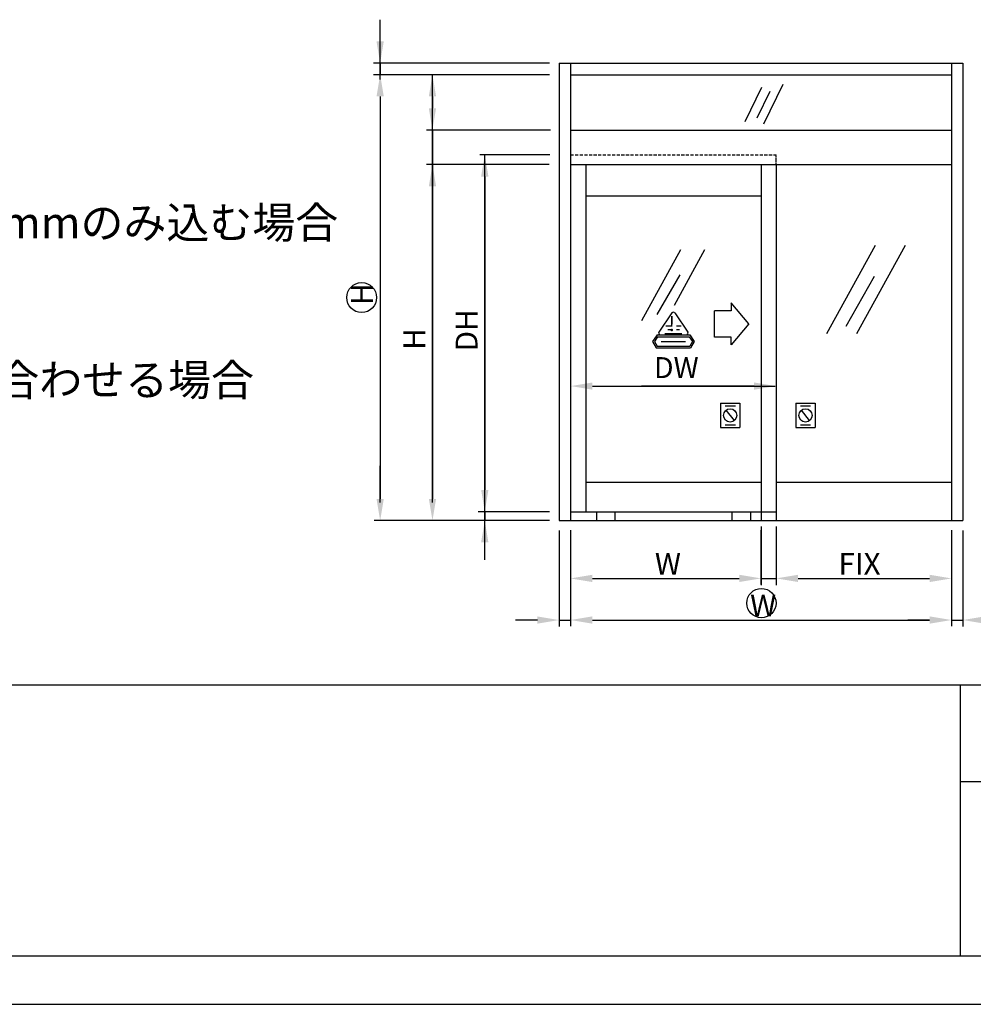
# Model space of a CAD drawing. Extents: x 80 to 884, y -673 to -97.
# Drawn here: x 483 to 680, y -673 to -470 of the extents above; entities that cross this region are included whole.
import ezdxf

# ---------------------------------------------------------------- set-up
doc = ezdxf.new("R2010")
doc.units = 0
doc.header["$LTSCALE"] = 0.05
doc.header["$PDMODE"] = 3
doc.header["$PDSIZE"] = -100
doc.linetypes.add('CENTERX2', pattern=[4, 2.5, -0.5, 0.5, -0.5])
doc.linetypes.add('DASHED', pattern=[19.05, 12.7, -6.35])
doc.layers.get('DEFPOINTS').update_dxf_attribs({"linetype": 'CONTINUOUS'})
for name, color, linetype in [('MOJI', 7, 'CONTINUOUS'), ('PT', 4, 'CONTINUOUS'), ('SAISEN', 1, 'CONTINUOUS'), ('SAKUZU1', 7, 'CONTINUOUS'), ('SAKUZU2', 5, 'CENTERX2'), ('シール', 7, 'CONTINUOUS'), ('図面枠', 7, 'CONTINUOUS')]:
    doc.layers.add(name, color=color, linetype=linetype)
doc.styles.get("Standard").update_dxf_attribs({"font": 'txt.shx', "bigfont": 'KELF1-K.shx'})
doc.styles.add('ＭＳゴシック', font='msgothic.ttc')
doc.dimstyles.get("Standard").update_dxf_attribs({"dimtxt": 2.5, "dimasz": 2.5, "dimexe": 1.25, "dimexo": 0.625, "dimtad": 1, "dimcen": 2.5, "dimazin": 3, "dimtfac": 1, "dimtmove": 0, "dimatfit": 3})

# ---------------------------------------------------------------- blocks, each defined once
blk = doc.blocks.new('*X52')
at = {"layer": 'MOJI', "color": 7, "linetype": 'CONTINUOUS'}
for s, p in [('H･DHの計算例', (414.11, -504.31)), (' 無目にドアが10mmのみ込む場合', (414.11, -515.15)), (' H=DH', (414.11, -525.98)), (' フロアヒンジに合わせる場合', (414.11, -547.65)), (' H=DH+13', (414.11, -558.48)), (' DH=H-13', (414.11, -569.31))]:
    blk.add_text(s, height=6.5, dxfattribs=at).set_placement(p)
blk = doc.blocks.new('*D15')
at = {"layer": 'DEFPOINTS', "color": 0}
for p in [(594.44, -497.9), (579.04, -571.6), (592.82, -571.6)]:
    blk.add_point(p, dxfattribs=at)
at = {"layer": 'SAKUZU1', "color": 0}
for p, q in [((592.44, -497.9), (578.04, -497.9)), ((579.04, -502.4), (579.04, -567.1)), ((590.82, -571.6), (578.04, -571.6))]:
    blk.add_line(p, q, dxfattribs=at)
for points in [[(579.79, -502.4), (578.29, -502.4), (579.04, -497.9)], [(578.29, -567.1), (579.79, -567.1), (579.04, -571.6)]]:
    blk.add_solid(points, dxfattribs=at)
at = {"layer": 'SAKUZU1', "color": 0, "linetype": 'CONTINUOUS'}
blk.add_text('DH', height=4.5, rotation=90, dxfattribs=at).set_placement((577.54, -538.5))
blk = doc.blocks.new('*D16')
at = {"layer": 'DEFPOINTS', "color": 0}
for p in [(594.34, -499.92), (568.24, -573.45), (590.08, -573.45)]:
    blk.add_point(p, dxfattribs=at)
at = {"layer": 'SAKUZU1', "color": 0}
for p, q in [((592.34, -499.92), (566.99, -499.92)), ((568.24, -504.42), (568.24, -568.95)), ((588.08, -573.45), (566.99, -573.45))]:
    blk.add_line(p, q, dxfattribs=at)
for points in [[(568.99, -504.42), (567.49, -504.42), (568.24, -499.92)], [(567.49, -568.95), (568.99, -568.95), (568.24, -573.45)]]:
    blk.add_solid(points, dxfattribs=at)
at = {"layer": 'SAKUZU1', "color": 0, "linetype": 'CONTINUOUS'}
blk.add_text('H', height=4.5, rotation=90, dxfattribs=at).set_placement((566.74, -538.18))
blk = doc.blocks.new('*D17')
at = {"layer": 'DEFPOINTS', "color": 0}
for p in [(592.24, -481.35), (557.44, -573.45), (590.08, -573.45)]:
    blk.add_point(p, dxfattribs=at)
at = {"layer": 'SAKUZU1', "color": 0}
for p, q in [((590.24, -481.35), (556.19, -481.35)), ((557.44, -485.85), (557.44, -568.95)), ((588.08, -573.45), (556.19, -573.45))]:
    blk.add_line(p, q, dxfattribs=at)
for points in [[(558.19, -485.85), (556.69, -485.85), (557.44, -481.35)], [(556.69, -568.95), (558.19, -568.95), (557.44, -573.45)]]:
    blk.add_solid(points, dxfattribs=at)
at = {"layer": 'SAKUZU1', "color": 0, "linetype": 'CONTINUOUS'}
blk.add_text('H', height=4.5, rotation=90, dxfattribs=at).set_placement((555.94, -528.9))
blk = doc.blocks.new('*D21')
at = {"layer": 'DEFPOINTS', "color": 0}
for p in [(596.75, -573.45), (675.39, -573.45), (675.39, -593.98)]:
    blk.add_point(p, dxfattribs=at)
at = {"layer": 'SAISEN', "color": 0}
for p, q in [((596.75, -575.45), (596.75, -595.23)), ((675.39, -575.45), (675.39, -595.23)), ((601.25, -593.98), (670.89, -593.98))]:
    blk.add_line(p, q, dxfattribs=at)
for points in [[(601.25, -593.23), (601.25, -594.73), (596.75, -593.98)], [(670.89, -594.73), (670.89, -593.23), (675.39, -593.98)]]:
    blk.add_solid(points, dxfattribs=at)
at = {"layer": 'SAISEN', "color": 0, "linetype": 'CONTINUOUS'}
blk.add_text('W', height=4.5, dxfattribs=at).set_placement((633.82, -593.21))
blk = doc.blocks.new('*D24')
at = {"layer": 'DEFPOINTS', "color": 0}
for p in [(596.75, -573.45), (636.07, -573.45), (636.07, -585.38)]:
    blk.add_point(p, dxfattribs=at)
at = {"layer": 'SAISEN', "color": 0}
for p, q in [((596.75, -575.45), (596.75, -586.63)), ((636.07, -575.45), (636.07, -586.63)), ((601.25, -585.38), (631.57, -585.38))]:
    blk.add_line(p, q, dxfattribs=at)
for points in [[(601.25, -584.63), (601.25, -586.13), (596.75, -585.38)], [(631.57, -586.13), (631.57, -584.63), (636.07, -585.38)]]:
    blk.add_solid(points, dxfattribs=at)
at = {"layer": 'SAISEN', "color": 0, "linetype": 'CONTINUOUS'}
blk.add_text('W', height=4.5, dxfattribs=at).set_placement((614.16, -584.61))
blk = doc.blocks.new('*D25')
at = {"layer": 'DEFPOINTS', "color": 0}
for p in [(639.23, -573.45), (675.39, -573.45), (675.39, -585.38)]:
    blk.add_point(p, dxfattribs=at)
at = {"layer": 'SAISEN', "color": 0}
for p, q in [((639.23, -575.45), (639.23, -586.63)), ((675.39, -575.45), (675.39, -586.63)), ((643.73, -585.38), (670.89, -585.38))]:
    blk.add_line(p, q, dxfattribs=at)
for points in [[(643.73, -584.63), (643.73, -586.13), (639.23, -585.38)], [(670.89, -586.13), (670.89, -584.63), (675.39, -585.38)]]:
    blk.add_solid(points, dxfattribs=at)
at = {"layer": 'SAISEN', "color": 0, "linetype": 'CONTINUOUS'}
blk.add_text('FIX', height=4.5, dxfattribs=at).set_placement((652.06, -584.61))
blk = doc.blocks.new('*X86')
at = {"layer": 'SAISEN', "color": 0}
blk.add_line((601.28, -545.66), (639, -545.66), dxfattribs=at)
blk.add_solid([(601.28, -546.41), (596.78, -545.66), (601.28, -544.91)], dxfattribs=at)
blk = doc.blocks.new('*X87')
at = {"layer": 'SAISEN', "color": 0}
blk.add_line((634.63, -545.66), (611.4, -545.66), dxfattribs=at)
blk.add_solid([(634.63, -544.91), (639.13, -545.66), (634.63, -546.41)], dxfattribs=at)

msp = doc.modelspace()

# ---------------------------------------------------------------- linework, layer by layer
at = {"layer": 'PT'}
msp.add_line((79.698, -673.34), (883.698, -673.34), dxfattribs=at)
at = {"layer": 'SAISEN', "color": 0}
for p, q in [((557.435, -474.491), (557.435, -469.991)), ((579.035, -567.099), (579.035, -562.599)), ((592.399, -571.599), (577.785, -571.599)), ((579.035, -571.599), (579.035, -573.453)), ((592.397, -573.453), (577.785, -573.453)), ((594.397, -575.453), (594.397, -595.232)), ((675.39, -575.453), (675.39, -595.224)), ((677.747, -575.453), (677.747, -595.224)), ((636.074, -585.379), (639.329, -585.379)), ((589.897, -593.982), (585.397, -593.982)), ((594.397, -593.982), (596.754, -593.982)), ((670.89, -593.974), (666.39, -593.974)), ((675.39, -593.974), (677.747, -593.974))]:
    msp.add_line(p, q, dxfattribs=at)
at = {"layer": 'SAISEN', "color": 7}
for p, q in [((640.584, -483.384), (636.579, -491.56)), ((636.195, -484.023), (632.724, -491.109)), ((637.911, -484.854), (635.221, -490.345)), ((619.472, -517.528), (611.405, -532.157)), ((624.43, -517.528), (618.112, -528.985)), ((659.668, -516.608), (649.585, -534.893)), ((665.866, -516.608), (655.783, -534.893)), ((619.283, -522.655), (614.59, -530.903)), ((659.433, -523.016), (653.565, -533.326))]:
    msp.add_line(p, q, dxfattribs=at)
at = {"layer": 'SAISEN', "color": 0}
for points in [[(578.285, -567.099), (579.785, -567.099), (579.035, -571.599)], [(589.897, -594.732), (589.897, -593.232), (594.397, -593.982)], [(601.254, -593.232), (601.254, -594.732), (596.754, -593.982)], [(670.89, -594.724), (670.89, -593.224), (675.39, -593.974)], [(682.247, -593.224), (682.247, -594.724), (677.747, -593.974)]]:
    msp.add_solid(points, dxfattribs=at)
at = {"layer": 'SAKUZU1', "color": 0}
for p, q in [((557.435, -478.991), (557.435, -471.431)), ((592.237, -478.991), (556.085, -478.991)), ((592.397, -478.991), (556.185, -478.991)), ((557.435, -482.348), (557.435, -478.991)), ((557.435, -478.991), (557.435, -481.348)), ((592.237, -481.348), (556.085, -481.348)), ((592.237, -481.348), (556.085, -481.348)), ((592.418, -481.348), (556.185, -481.348)), ((592.418, -481.348), (566.985, -481.348)), ((568.235, -569.673), (568.235, -481.348)), ((568.235, -485.848), (568.235, -488.275)), ((592.594, -492.775), (566.985, -492.775)), ((568.235, -492.775), (568.235, -509.308)), ((579.035, -571.599), (579.035, -497.899)), ((557.435, -569.673), (557.435, -562.113)), ((592.237, -571.599), (577.685, -571.599)), ((579.035, -581.52), (579.035, -571.599)), ((590.077, -573.453), (566.885, -573.453)), ((677.747, -575.613), (677.747, -595.34))]:
    msp.add_line(p, q, dxfattribs=at)
at = {"layer": 'SAKUZU1', "color": 7}
for p, q in [((594.397, -478.991), (677.747, -478.991)), ((594.397, -478.991), (594.397, -573.453)), ((596.754, -478.991), (596.754, -573.453)), ((675.39, -478.991), (675.39, -573.453)), ((677.747, -478.991), (677.747, -573.453)), ((596.754, -481.348), (675.39, -481.348)), ((596.754, -492.775), (675.39, -492.775)), ((596.754, -499.917), (675.39, -499.917)), ((599.905, -499.917), (599.905, -571.599)), ((636.074, -499.917), (636.074, -573.453)), ((639.229, -499.917), (639.229, -573.453)), ((599.905, -506.36), (636.074, -506.36)), ((633.576, -532.805), (629.934, -528.493)), ((626.456, -535.538), (626.456, -530.106)), ((629.934, -530.106), (626.456, -530.106)), ((633.576, -532.805), (629.934, -537.117)), ((629.934, -535.538), (626.456, -535.538)), ((599.905, -565.538), (636.074, -565.538)), ((639.229, -565.538), (675.39, -565.538)), ((596.754, -571.599), (639.229, -571.599)), ((602.077, -571.599), (602.077, -573.453)), ((605.877, -571.599), (605.877, -573.453)), ((630.052, -571.599), (630.052, -573.453)), ((633.881, -571.599), (633.881, -573.453)), ((594.397, -573.453), (677.747, -573.453)), ((636.074, -574.626), (636.074, -586.758)), ((639.229, -574.626), (639.229, -586.758)), ((594.397, -575.613), (594.397, -595.34)), ((596.754, -575.613), (596.754, -586.758)), ((675.39, -575.613), (675.39, -586.758))]:
    msp.add_line(p, q, dxfattribs=at)
for points in [[(629.934, -528.493), (629.934, -530.106)], [(629.934, -537.117), (629.934, -535.538)]]:
    msp.add_lwpolyline(points, dxfattribs=at)
at = {"layer": 'SAKUZU1'}
for centre, radius in [((553.621, -527.385), 3.086), ((636.151, -590.478), 3.024)]:
    msp.add_circle(centre, radius, dxfattribs=at)
at = {"layer": 'SAKUZU1', "color": 0}
for points in [[(556.685, -474.491), (558.185, -474.491), (557.435, -478.991)], [(558.185, -485.848), (556.685, -485.848), (557.435, -481.348)], [(568.985, -485.848), (567.485, -485.848), (568.235, -481.348)], [(567.485, -488.275), (568.985, -488.275), (568.235, -492.775)], [(579.785, -577.953), (578.285, -577.953), (579.035, -573.453)]]:
    msp.add_solid(points, dxfattribs=at)
at = {"layer": 'SAKUZU2', "color": 7, "linetype": 'DASHED'}
msp.add_line((596.754, -497.899), (639.229, -497.899), dxfattribs=at)
at = {"layer": 'SAKUZU2', "color": 7}
msp.add_line((639.229, -499.917), (639.229, -497.899), dxfattribs=at)
at = {"layer": 'シール'}
for p, q in [((617.676, -530.565), (615.002, -534.511)), ((618.306, -530.565), (620.969, -534.511)), ((616.444, -533.208), (617.444, -533.208)), ((616.824, -533.952), (617.444, -533.952)), ((618.614, -533.208), (619.614, -533.208)), ((618.614, -533.952), (619.234, -533.952)), ((613.683, -536.461), (614.443, -537.764)), ((614.6, -535.104), (613.698, -536.434)), ((614.722, -535.484), (614.063, -536.461)), ((614.063, -536.461), (614.601, -537.384)), ((614.6, -535.104), (621.368, -535.104)), ((614.722, -535.484), (621.245, -535.484)), ((615.482, -536.419), (620.485, -536.419)), ((616.242, -534.831), (619.725, -534.831)), ((621.245, -535.484), (621.904, -536.461)), ((621.904, -536.461), (621.366, -537.384)), ((621.368, -535.104), (622.284, -536.461)), ((622.284, -536.461), (621.524, -537.764)), ((614.458, -537.764), (621.524, -537.764)), ((614.621, -537.384), (621.366, -537.384)), ((627.704, -549.215), (627.704, -554.22)), ((627.704, -549.215), (631.73, -549.215)), ((628.654, -549.747), (630.78, -549.747)), ((630.575, -552.783), (628.859, -550.652)), ((631.73, -549.215), (631.73, -554.22)), ((643.248, -549.215), (647.275, -549.215)), ((643.248, -549.215), (643.248, -554.22)), ((644.198, -549.747), (646.325, -549.747)), ((646.119, -552.783), (644.404, -550.652)), ((647.275, -549.215), (647.275, -554.22)), ((627.704, -554.22), (631.73, -554.22)), ((628.654, -553.688), (630.78, -553.688)), ((643.248, -554.22), (647.275, -554.22)), ((644.198, -553.688), (646.325, -553.688))]:
    msp.add_line(p, q, dxfattribs=at)
for centre in [(629.717, -551.718), (645.262, -551.718)]:
    msp.add_circle(centre, 1.368, dxfattribs=at)
for centre, start, end in [((617.991, -530.778), 34.00803, 145.87236), ((615.316, -534.724), 145.87236, 270), ((620.654, -534.724), 270, 34.00803)]:
    msp.add_arc(centre, 0.38, start, end, dxfattribs=at)
at = {"layer": '図面枠'}
for p, q in [((89.698, -607.34), (849.698, -607.34)), ((677.18, -607.34), (677.18, -663.34)), ((677.18, -627.34), (849.698, -627.34)), ((677.18, -627.34), (677.18, -663.34)), ((89.698, -663.34), (849.698, -663.34))]:
    msp.add_line(p, q, dxfattribs=at)
msp.add_lwpolyline([(677.18, -663.34), (849.698, -663.34), (849.698, -627.34)], dxfattribs=at)

# ---------------------------------------------------------------- block references
at = {"layer": 'MOJI', "color": 7}
msp.add_blockref('*X52', (0, 0), dxfattribs=at)
at = {"layer": 'SAISEN', "color": 0}
for name in ['*X86', '*X87']:
    msp.add_blockref(name, (0, 0), dxfattribs=at)

# ---------------------------------------------------------------- texts
at = {"layer": 'MOJI', "color": 7, "linetype": 'CONTINUOUS'}
msp.add_text('DW', height=4.32, dxfattribs=at).set_placement((613.971, -544.003))
at = {"layer": 'シール', "style": 'ＭＳゴシック'}
msp.add_text('!', height=3.04, dxfattribs=at).set_placement((616.986, -534.306))

# ---------------------------------------------------------------- dimensions: what is measured, and where the dimension line sits
at = {"layer": 'SAISEN', "color": 0}
for base, p1, p2, text, picture, middle in [((675.39, -593.982), (596.754, -573.453), (675.39, -573.453), 'W', '*D21', (636.072, -590.965)), ((636.074, -585.379), (596.754, -573.453), (636.074, -573.453), 'W', '*D24', (616.414, -582.362)), ((675.39, -585.379), (639.229, -573.453), (675.39, -573.453), '\\A1;FIX', '*D25', (657.31, -582.362))]:
    dim = msp.add_linear_dim(base=base, p1=p1, p2=p2, text=text, dimstyle='Standard', dxfattribs=at)
    dim.commit()
    dim.dimension.update_dxf_attribs({"geometry": picture, "text_midpoint": middle})
at = {"layer": 'SAKUZU1', "color": 0}
for base, p1, p2, text, picture, middle in [((557.435, -573.453), (592.237, -481.348), (590.077, -573.453), '\\A1;H', '*D17', (553.685, -527.401)), ((579.035, -571.599), (594.444, -497.899), (592.818, -571.599), 'DH', '*D15', (575.285, -534.749)), ((568.235, -573.453), (594.341, -499.917), (590.077, -573.453), 'H', '*D16', (564.485, -536.685))]:
    dim = msp.add_linear_dim(base=base, p1=p1, p2=p2, angle=90, text=text, dimstyle='Standard', dxfattribs=at)
    dim.commit()
    dim.dimension.update_dxf_attribs({"geometry": picture, "text_midpoint": middle})

doc.saveas('drawing.dxf')
